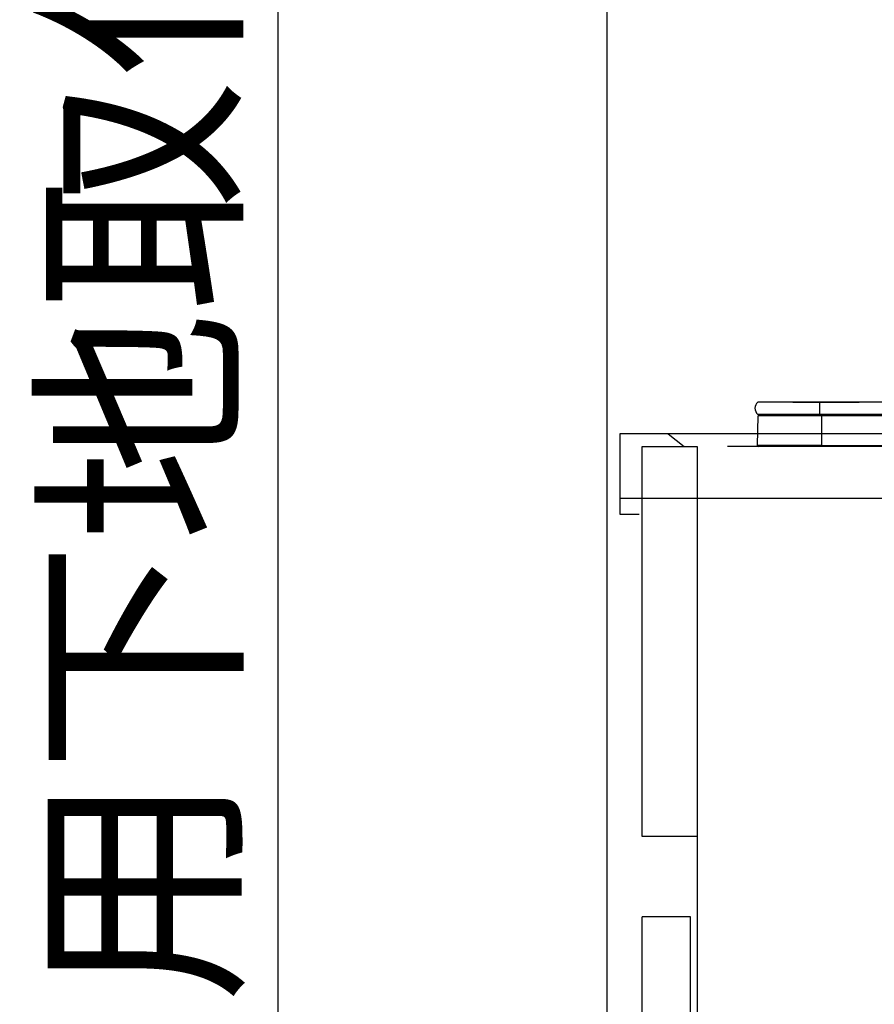
# Model space of a CAD drawing. Units: millimetres. Extents: x -53 to 6060, y -676 to 4222.
# Drawn here: x 3520 to 3785, y 1450 to 1756 of the extents above; entities that cross this region are included whole.
import ezdxf

# ---------------------------------------------------------------- set-up
doc = ezdxf.new("R2010")
doc.units = ezdxf.units.MM
doc.header["$LTSCALE"] = 3.75
doc.linetypes.add('HIDDEN', pattern=[12.6, 8.4, -4.2])
doc.layers.add('1', color=7, linetype='Continuous', lineweight=9)
doc.layers.add('10', color=3, linetype='Continuous', lineweight=9)
for name, color, linetype, lineweight, true_color in [('3', 216, 'Continuous', 9, 0x800080), ('5', 96, 'Continuous', 9, 0x008000), ('6', 16, 'Continuous', 9, 0x800000)]:
    doc.layers.add(name, color=color, linetype=linetype, lineweight=lineweight, true_color=true_color)
doc.styles.get("Standard").update_dxf_attribs({"font": 'txt', "bigfont": 'bigfont'})
doc.styles.add('ＭＳ ゴシック', font='txt')
doc.dimstyles.get("Standard").update_dxf_attribs({"dimtxt": 0.18, "dimasz": 0.18, "dimexe": 0.18, "dimexo": 0.0625, "dimgap": 0.09, "dimtad": 0, "dimtih": 1, "dimtoh": 1, "dimdec": 4, "dimzin": 0, "dimdsep": 46, "dimtxsty": 'Standard', "dimcen": 0.09, "dimadec": 0, "dimazin": 0, "dimtfac": 1, "dimtdec": 4, "dimtofl": 0, "dimtmove": 0, "dimatfit": 3, "dimfxl": 1, "dimtolj": 1, "dimtzin": 0, "dimarcsym": 0})

# ---------------------------------------------------------------- blocks, each defined once
blk = doc.blocks.new('_DOT')
at = {"color": 0}
blk.add_line((-0.5, 0), (-1, 0), dxfattribs=at)
at = {"color": 0, "const_width": 0.5}
blk.add_lwpolyline([(-0.25, 0, 1), (0.25, 0, 1)], format="xyb", close=True, dxfattribs=at)
blk = doc.blocks.new('Dim46')
at = {"layer": '10', "color": 3, "linetype": 'Continuous', "lineweight": 30}
for p, q in [((3385, 2712.5), (3615, 2712.5)), ((3600, 777.5), (3600, 2712.5)), ((3419, 777.5), (3615, 777.5))]:
    blk.add_line(p, q, dxfattribs=at)
at = {"layer": '10', "color": 3, "linetype": 'Continuous', "lineweight": 30, "xscale": 9, "yscale": 9, "zscale": 9}
for p, rotation in [((3600, 2712.5), 89.99999999999991), ((3600, 777.5), 269.9999999999998)]:
    blk.add_blockref('_DOT', p, dxfattribs=dict(at, rotation=rotation))
at = {"layer": '10', "color": 3, "linetype": 'Continuous', "lineweight": 9, "insert": (3600, 1745), "char_height": 52.5, "width": 4538.7554, "attachment_point": 8, "rotation": 90, "style": 'ＭＳ ゴシック'}
blk.add_mtext('固定用下地取付位置\u30001935', dxfattribs=at)
blk = doc.blocks.new('G37')
at = {"layer": '3', "color": 216, "linetype": 'Continuous', "lineweight": 30, "true_color": 0x800080}
for p, q in [((3768, 1637.3), (3748.87, 1637.3)), ((3759.7, 1637.31), (3759.7, 1637.3)), ((3759.7, 1637.31), (3765.4, 1637.31)), ((3765.4, 1637.31), (3780.35, 1637.31)), ((3765.4, 1637.31), (3765.4, 1637.3)), ((4081, 1637.3), (3768, 1637.3)), ((3768, 1637.3), (3768, 1633.5)), ((3780.72, 1637.31), (3780.35, 1637.31)), ((3780.35, 1637.3), (3780.35, 1637.31)), ((3780.72, 1637.31), (3780.72, 1637.3)), ((3780.81, 1637.31), (3780.81, 1637.3)), ((3784.5, 1637.31), (3784.5, 1637.3)), ((3784.53, 1637.31), (3784.53, 1637.3)), ((3784.55, 1637.31), (3784.55, 1637.3)), ((3784.68, 1637.31), (3784.68, 1637.3)), ((3748.81, 1623.8), (3748.99, 1633.01)), ((3768, 1633.5), (3748.87, 1633.5)), ((3768.75, 1633.01), (3748.99, 1633.01)), ((4081, 1633.5), (3768, 1633.5)), ((3768.75, 1633.01), (3768.75, 1633.5)), ((4080.25, 1633.01), (3768.75, 1633.01)), ((3768.75, 1623.8), (3768.75, 1633.01)), ((3768.75, 1623.8), (3748.81, 1623.8)), ((3768.75, 1623.5), (3749.15, 1623.5)), ((3768.75, 1623.8), (3768.75, 1623.5)), ((3768.75, 1623.8), (4080.25, 1623.8)), ((4080.25, 1623.5), (3768.75, 1623.5))]:
    blk.add_line(p, q, dxfattribs=at)
for centre, radius, start, end in [((3750.5, 1635.4), 2.5, 130.5893, 229.4107), ((3749.49, 1633), 0.5, 90, 178.8542), ((3749.15, 1623.8), 0.3, 180, 270)]:
    blk.add_arc(centre, radius, start, end, dxfattribs=at)

msp = doc.modelspace()

# ---------------------------------------------------------------- linework, layer by layer
at = {"layer": '1', "color": 7, "linetype": 'Continuous', "lineweight": 30}
for p, q in [((3702, 2677.5), (3702, 777.5)), ((3713, 1502.5), (3713, 1623.5)), ((3713, 1623.5), (3730, 1623.5)), ((3730, 1623.5), (3730, 927.5)), ((3730, 1502.5), (3713, 1502.5))]:
    msp.add_line(p, q, dxfattribs=at)
at = {"layer": '5', "color": 96, "linetype": 'Continuous', "lineweight": 30, "true_color": 0x008000}
for p, q in [((3713, 1333.5), (3713, 1477.5)), ((3728, 1477.5), (3713, 1477.5)), ((3728, 1333.5), (3728, 1477.5))]:
    msp.add_line(p, q, dxfattribs=at)
at = {"layer": '6', "color": 16, "linetype": 'Continuous', "lineweight": 30, "true_color": 0x800000}
for p, q in [((3706, 1627.5), (3706, 1602.5)), ((4167, 1627.5), (3706, 1627.5)), ((3706, 1607.5), (4167, 1607.5)), ((3706, 1602.5), (3712, 1602.5))]:
    msp.add_line(p, q, dxfattribs=at)
at = {"layer": '6', "color": 16, "linetype": 'HIDDEN', "lineweight": 30, "true_color": 0x800000}
for p in [(3721, 1627.5), (4149, 1623.5)]:
    msp.add_line(p, (3726, 1623.5), dxfattribs=at)

# ---------------------------------------------------------------- block references
msp.add_blockref('G37', (0, 0))

# ---------------------------------------------------------------- dimensions: what is measured, and where the dimension line sits
at = {"layer": '10', "color": 3, "linetype": 'Continuous', "lineweight": 30}
dim = msp.add_linear_dim(base=(3600, 2712.5), p1=(3404, 777.5), p2=(3370, 2712.5), angle=90, text='固<>', dimstyle='Standard', override={"dimscale": 1, "dimtxt": 52.5, "dimasz": 9, "dimexe": 15, "dimexo": 15, "dimgap": 0, "dimtad": 1, "dimtih": 0, "dimtoh": 0, "dimdec": 2, "dimzin": 8, "dimtxsty": 'ＭＳ ゴシック', "dimblk1": 'DOT', "dimblk2": 'DOT', "dimsah": 1, "dimse1": 0, "dimse2": 0, "dimtix": 0, "dimtofl": 1, "dimtmove": 1, "dimatfit": 2, "dimtzin": 8}, dxfattribs=at)
dim.commit()
dim.dimension.update_dxf_attribs({"geometry": 'Dim46', "text_midpoint": (3600, 1745), "dimtype": 160})

doc.saveas('drawing.dxf')
